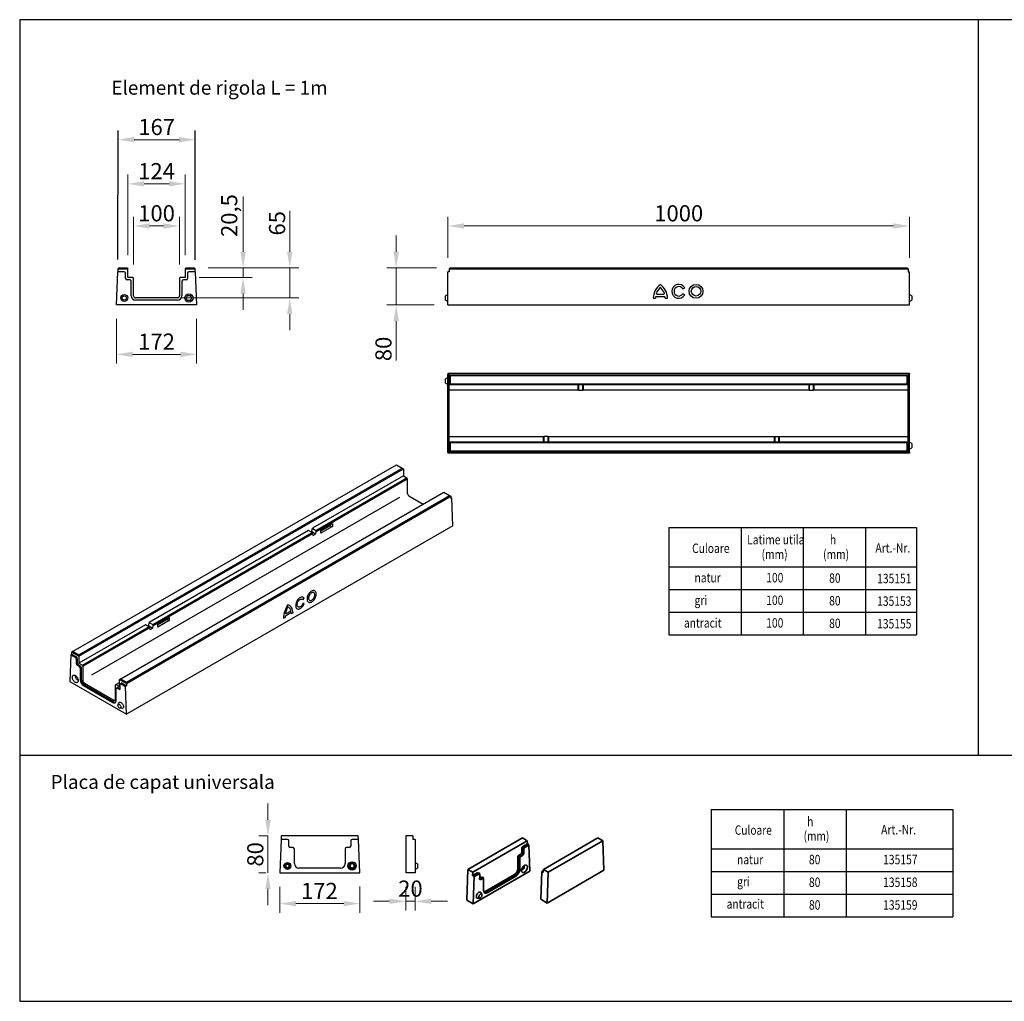
# Model space of a CAD drawing. Extents: x 2499 to 6765, y -1031 to 1095.
# Drawn here: x 2499 to 4632, y -1031 to 1095 of the extents above; entities that cross this region are included whole.
import ezdxf

# ---------------------------------------------------------------- set-up
doc = ezdxf.new("R2010")
doc.units = 0
doc.header["$LTSCALE"] = 8
doc.header["$MEASUREMENT"] = 0
doc.layers.get('0').update_dxf_attribs({"linetype": 'CONTINUOUS'})
doc.layers.get('DEFPOINTS').update_dxf_attribs({"linetype": 'CONTINUOUS'})
doc.layers.add('AM_5', color=3, linetype='CONTINUOUS', lineweight=15)
doc.layers.add('AM_BOR', color=7, linetype='CONTINUOUS', lineweight=30)
for name, color, linetype in [('BEMASS', 3, 'CONTINUOUS'), ('Deutsch', 143, 'CONTINUOUS'), ('DUENN', 4, 'CONTINUOUS'), ('DUENN-18', 94, 'CONTINUOUS'), ('P-ANNO-TEXT', 2, 'CONTINUOUS'), ('SICHTBAR', 7, 'CONTINUOUS'), ('TEXT35', 143, 'CONTINUOUS')]:
    doc.layers.add(name, color=color, linetype=linetype)
doc.styles.add('Arial', font='arial.ttf')
doc.styles.add('BEMSTIL', font='isocp3.shx', dxfattribs={"width": 0.8})
doc.dimstyles.new('BEMASS$0', dxfattribs={"dimscale": 10, "dimtxt": 3.5, "dimasz": 3.5, "dimexe": 2, "dimexo": 0, "dimgap": 1, "dimtad": 1, "dimtxsty": 'BEMSTIL', "dimcen": 3, "dimclrd": 3, "dimclre": 3, "dimclrt": 4, "dimadec": 0, "dimazin": 0, "dimtfac": 0.875, "dimtmove": 0, "dimatfit": 0, "dimfxl": 1, "dimtolj": 1, "dimlwd": -1, "dimlwe": -1, "dimarcsym": 0})

# ---------------------------------------------------------------- blocks, each defined once
blk = doc.blocks.new('*D47')
at = {"layer": 'AM_5', "color": 3, "transparency": 16777216}
for p, q in [((3426.6, 579.5), (3426.6, 668.5)), ((4426.6, 579.5), (4426.6, 668.5)), ((4391.6, 648.5), (3461.6, 648.5))]:
    blk.add_line(p, q, dxfattribs=at)
for points in [[(3461.6, 654.3), (3461.6, 642.6), (3426.6, 648.5)], [(4391.6, 654.3), (4391.6, 642.6), (4426.6, 648.5)]]:
    blk.add_solid(points, dxfattribs=at)
at = {"layer": 'DEFPOINTS', "color": 0, "transparency": 16777216}
for p in [(3426.6, 648.5), (3426.6, 549.5), (4426.6, 549.5)]:
    blk.add_point(p, dxfattribs=at)
at = {"layer": 'AM_5', "color": 4, "transparency": 16777216, "insert": (3926.6, 676), "char_height": 35, "attachment_point": 5, "style": 'BEMSTIL'}
blk.add_mtext('\\A1;1000', dxfattribs=at)
blk = doc.blocks.new('*D48')
at = {"layer": 'AM_5', "color": 3, "transparency": 16777216}
for p, q in [((3314.4, 592.5), (3314.4, 627.5)), ((3401.6, 557.5), (3294.4, 557.5)), ((3314.4, 557.5), (3314.4, 477.5)), ((3396.6, 477.5), (3294.4, 477.5)), ((3314.4, 442.5), (3314.4, 356.7))]:
    blk.add_line(p, q, dxfattribs=at)
for points in [[(3308.6, 592.5), (3320.3, 592.5), (3314.4, 557.5)], [(3308.6, 442.5), (3320.3, 442.5), (3314.4, 477.5)]]:
    blk.add_solid(points, dxfattribs=at)
at = {"layer": 'DEFPOINTS', "color": 0, "transparency": 16777216}
for p in [(3431.6, 557.5), (3314.4, 477.5), (3426.6, 477.5)]:
    blk.add_point(p, dxfattribs=at)
at = {"layer": 'AM_5', "color": 4, "transparency": 16777216, "insert": (3286.9, 382.1), "char_height": 35, "attachment_point": 5, "rotation": 90, "style": 'BEMSTIL'}
blk.add_mtext('\\A1;80', dxfattribs=at)
blk = doc.blocks.new('*D49')
at = {"layer": 'AM_5', "color": 3, "transparency": 16777216}
for p, q in [((2745.3, 565), (2745.3, 668.5)), ((2845.3, 565), (2845.3, 668.5)), ((2780.3, 648.5), (2810.3, 648.5))]:
    blk.add_line(p, q, dxfattribs=at)
for points in [[(2780.3, 654.3), (2780.3, 642.6), (2745.3, 648.5)], [(2810.3, 654.3), (2810.3, 642.6), (2845.3, 648.5)]]:
    blk.add_solid(points, dxfattribs=at)
at = {"layer": 'DEFPOINTS', "color": 0, "transparency": 16777216}
for p in [(2845.3, 648.5), (2745.3, 535), (2845.3, 535)]:
    blk.add_point(p, dxfattribs=at)
at = {"layer": 'AM_5', "color": 4, "transparency": 16777216, "insert": (2795.3, 676), "char_height": 35, "attachment_point": 5, "style": 'BEMSTIL'}
blk.add_mtext('\\A1;100', dxfattribs=at)
blk = doc.blocks.new('*D50')
at = {"layer": 'AM_5', "color": 3, "transparency": 16777216}
for p, q in [((2733.3, 585.5), (2733.3, 759.8)), ((2857.3, 585.5), (2857.3, 759.8)), ((2768.3, 739.8), (2822.3, 739.8))]:
    blk.add_line(p, q, dxfattribs=at)
for points in [[(2768.3, 745.7), (2768.3, 734), (2733.3, 739.8)], [(2822.3, 745.7), (2822.3, 734), (2857.3, 739.8)]]:
    blk.add_solid(points, dxfattribs=at)
at = {"layer": 'DEFPOINTS', "color": 0, "transparency": 16777216}
for p in [(2857.3, 739.8), (2733.3, 555.5), (2857.3, 555.5)]:
    blk.add_point(p, dxfattribs=at)
at = {"layer": 'AM_5', "color": 4, "transparency": 16777216, "insert": (2795.3, 767.3), "char_height": 35, "attachment_point": 5, "style": 'BEMSTIL'}
blk.add_mtext('\\A1;124', dxfattribs=at)
blk = doc.blocks.new('*D51')
at = {"layer": 'BEMASS', "color": 3, "lineweight": 25, "transparency": 16777216}
for p, q in [((2711.7, 575.5), (2711.9, 855.5)), ((2878.9, 575.4), (2879.1, 855.4)), ((2746.9, 835.5), (2844, 835.4))]:
    blk.add_line(p, q, dxfattribs=at)
at = {"layer": 'BEMASS', "color": 3, "transparency": 16777216}
for points in [[(2746.9, 841.3), (2746.9, 829.6), (2711.9, 835.5)], [(2844, 841.2), (2844, 829.6), (2879, 835.4)]]:
    blk.add_solid(points, dxfattribs=at)
at = {"layer": 'DEFPOINTS', "color": 0, "transparency": 16777216}
for p in [(2879, 835.4), (2711.7, 555.5), (2878.9, 555.4)]:
    blk.add_point(p, dxfattribs=at)
at = {"layer": 'BEMASS', "color": 4, "transparency": 16777216, "insert": (2795.5, 862.9), "char_height": 35, "attachment_point": 5, "rotation": 359.9702, "style": 'BEMSTIL'}
blk.add_mtext('\\A1;167', dxfattribs=at)
blk = doc.blocks.new('*D52')
at = {"layer": 'AM_5', "color": 3, "transparency": 16777216}
for p, q in [((2708.5, 447.5), (2708.5, 350.4)), ((2882.1, 447.5), (2882.1, 350.4)), ((2743.5, 370.4), (2847.1, 370.4))]:
    blk.add_line(p, q, dxfattribs=at)
for points in [[(2743.5, 376.2), (2743.5, 364.5), (2708.5, 370.4)], [(2847.1, 376.2), (2847.1, 364.5), (2882.1, 370.4)]]:
    blk.add_solid(points, dxfattribs=at)
at = {"layer": 'DEFPOINTS', "color": 0, "transparency": 16777216}
for p in [(2708.5, 477.5), (2882.1, 477.5), (2882.1, 370.4)]:
    blk.add_point(p, dxfattribs=at)
at = {"layer": 'AM_5', "color": 4, "transparency": 16777216, "insert": (2795.3, 397.9), "char_height": 35, "attachment_point": 5, "style": 'BEMSTIL'}
blk.add_mtext('\\A1;172', dxfattribs=at)
blk = doc.blocks.new('*D53')
at = {"layer": 'AM_5', "color": 3, "transparency": 16777216}
for p, q in [((2982.8, 592.5), (2982.8, 712)), ((2906.8, 557.5), (3002.8, 557.5)), ((2982.8, 537), (2982.8, 557.5)), ((2887.3, 537), (3002.8, 537)), ((2982.8, 502), (2982.8, 467))]:
    blk.add_line(p, q, dxfattribs=at)
for points in [[(2977, 592.5), (2988.6, 592.5), (2982.8, 557.5)], [(2977, 502), (2988.6, 502), (2982.8, 537)]]:
    blk.add_solid(points, dxfattribs=at)
at = {"layer": 'DEFPOINTS', "color": 0, "transparency": 16777216}
for p in [(2876.8, 557.5), (2857.3, 537), (2982.8, 537)]:
    blk.add_point(p, dxfattribs=at)
at = {"layer": 'AM_5', "color": 4, "transparency": 16777216, "insert": (2952.7, 671), "char_height": 35, "attachment_point": 5, "rotation": 90, "style": 'BEMSTIL'}
blk.add_mtext('\\A1;20,5', dxfattribs=at)
blk = doc.blocks.new('*D54')
at = {"layer": 'AM_5', "color": 3, "transparency": 16777216}
for p, q in [((3083.9, 592.5), (3083.9, 681.1)), ((2974.6, 557.5), (3103.9, 557.5)), ((3083.9, 492.5), (3083.9, 557.5)), ((2849.9, 492.5), (3103.9, 492.5)), ((3083.9, 457.5), (3083.9, 422.5))]:
    blk.add_line(p, q, dxfattribs=at)
for points in [[(3078, 592.5), (3089.7, 592.5), (3083.9, 557.5)], [(3078, 457.5), (3089.7, 457.5), (3083.9, 492.5)]]:
    blk.add_solid(points, dxfattribs=at)
at = {"layer": 'DEFPOINTS', "color": 0, "transparency": 16777216}
for p in [(2944.6, 557.5), (3083.9, 557.5), (2819.9, 492.5)]:
    blk.add_point(p, dxfattribs=at)
at = {"layer": 'AM_5', "color": 4, "transparency": 16777216, "insert": (3056.4, 654.3), "char_height": 35, "attachment_point": 5, "rotation": 90, "style": 'BEMSTIL'}
blk.add_mtext('\\A1;65', dxfattribs=at)
blk = doc.blocks.new('*D69')
at = {"layer": 'AM_5', "color": 3, "transparency": 16777216}
for p, q in [((3062.1, -782.9), (3062.1, -839.6)), ((3235.7, -782.8), (3235.7, -839.6)), ((3097.1, -819.6), (3200.7, -819.6))]:
    blk.add_line(p, q, dxfattribs=at)
for points in [[(3097.1, -813.8), (3097.1, -825.4), (3062.1, -819.6)], [(3200.7, -813.8), (3200.7, -825.4), (3235.7, -819.6)]]:
    blk.add_solid(points, dxfattribs=at)
at = {"layer": 'DEFPOINTS', "color": 0, "transparency": 16777216}
for p in [(3062.1, -752.9), (3235.7, -752.8), (3235.7, -819.6)]:
    blk.add_point(p, dxfattribs=at)
at = {"layer": 'AM_5', "color": 4, "transparency": 16777216, "insert": (3148.1, -774.6), "char_height": 35, "attachment_point": 2, "style": 'BEMSTIL'}
blk.add_mtext('\\A1;172', dxfattribs=at)
blk = doc.blocks.new('*D70')
at = {"layer": 'AM_5', "color": 3, "transparency": 16777216}
for p, q in [((3036.7, -637.9), (3036.7, -602.9)), ((3035.4, -672.9), (3016.7, -672.9)), ((3036.7, -752.9), (3036.7, -672.9)), ((3032.1, -752.9), (3016.7, -752.9)), ((3036.7, -787.9), (3036.7, -822.9))]:
    blk.add_line(p, q, dxfattribs=at)
for points in [[(3030.9, -637.9), (3042.6, -637.9), (3036.7, -672.9)], [(3030.9, -787.9), (3042.6, -787.9), (3036.7, -752.9)]]:
    blk.add_solid(points, dxfattribs=at)
at = {"layer": 'DEFPOINTS', "color": 0, "transparency": 16777216}
for p in [(3036.7, -672.9), (3065.4, -672.9), (3062.1, -752.9)]:
    blk.add_point(p, dxfattribs=at)
at = {"layer": 'AM_5', "color": 4, "transparency": 16777216, "insert": (2991.7, -712.9), "char_height": 35, "attachment_point": 2, "rotation": 90, "style": 'BEMSTIL'}
blk.add_mtext('\\A1;80', dxfattribs=at)
blk = doc.blocks.new('*D71')
at = {"layer": 'AM_5', "color": 3, "transparency": 16777216}
for p, q in [((3335.3, -782.9), (3335.3, -834.6)), ((3355.3, -782.9), (3355.3, -834.6)), ((3300.3, -814.6), (3265.3, -814.6)), ((3355.3, -814.6), (3335.3, -814.6)), ((3390.3, -814.6), (3425.3, -814.6))]:
    blk.add_line(p, q, dxfattribs=at)
for points in [[(3300.3, -808.8), (3300.3, -820.5), (3335.3, -814.6)], [(3390.3, -808.8), (3390.3, -820.5), (3355.3, -814.6)]]:
    blk.add_solid(points, dxfattribs=at)
at = {"layer": 'DEFPOINTS', "color": 0, "transparency": 16777216}
for p in [(3335.3, -752.9), (3355.3, -752.9), (3335.3, -814.6)]:
    blk.add_point(p, dxfattribs=at)
at = {"layer": 'AM_5', "color": 4, "transparency": 16777216, "insert": (3345.3, -769.6), "char_height": 35, "attachment_point": 2, "style": 'BEMSTIL'}
blk.add_mtext('\\A1;20', dxfattribs=at)

msp = doc.modelspace()

# ---------------------------------------------------------------- linework, layer by layer
at = {"color": 7, "linetype": 'Continuous', "lineweight": 35}
for p, q in [((3587.783, -677.391), (3469.697, -745.561)), ((3598.39, -683.514), (3587.783, -677.391)), ((3633.48, -745.561), (3751.567, -677.391)), ((3751.567, -677.391), (3762.173, -683.514)), ((3598.39, -683.514), (3480.303, -751.684)), ((3586.723, -699.231), (3586.723, -708.622)), ((3598.626, -689.91), (3588.844, -695.557)), ((3598.626, -689.91), (3598.39, -683.514)), ((3602.161, -691.951), (3598.626, -689.91)), ((3604.283, -749.518), (3602.161, -691.951)), ((3644.086, -751.684), (3762.173, -683.514)), ((3762.173, -683.514), (3764.53, -747.477)), ((3578.237, -718.419), (3578.237, -744.14)), ((3584.601, -712.296), (3580.359, -714.745)), ((3469.697, -745.561), (3467.339, -812.245)), ((3480.303, -751.684), (3469.697, -745.561)), ((3633.244, -752.23), (3633.48, -745.561)), ((3633.48, -745.561), (3644.086, -751.684)), ((3480.303, -751.684), (3480.067, -758.353)), ((3489.849, -752.706), (3480.067, -758.353)), ((3483.603, -760.394), (3480.067, -758.353)), ((3481.482, -820.409), (3604.283, -749.518)), ((3483.603, -760.394), (3481.482, -820.409)), ((3494.868, -754.627), (3491.349, -752.557)), ((3495.506, -763.73), (3495.506, -755.972)), ((3498.334, -762.097), (3495.506, -763.73)), ((3503.362, -764.024), (3499.834, -761.948)), ((3503.991, -791.084), (3503.991, -765.363)), ((3571.166, -756.388), (3507.527, -793.126)), ((3627.587, -810.204), (3629.709, -750.189)), ((3629.709, -750.189), (3633.391, -748.062)), ((3629.709, -750.189), (3633.244, -752.23)), ((3764.53, -747.477), (3641.729, -818.368)), ((3641.729, -818.368), (3644.086, -751.684)), ((3491.493, -808.103), (3495.757, -807.521)), ((3499.967, -800.227), (3498.339, -796.244)), ((3627.587, -810.204), (3641.729, -818.368)), ((3481.482, -820.409), (3467.339, -812.245))]:
    msp.add_line(p, q, dxfattribs=at)
at = {"color": 7, "linetype": 'Continuous', "lineweight": 35, "flags": 128}
for points in [[(3598.744, -740.467), (3598.665, -739.363), (3598.432, -738.376), (3598.05, -737.531), (3597.528, -736.849), (3596.88, -736.347), (3596.12, -736.036), (3595.269, -735.925), (3594.346, -736.017), (3593.375, -736.308), (3592.38, -736.792), (3591.384, -737.457), (3590.413, -738.287), (3589.49, -739.261), (3588.639, -740.355), (3587.88, -741.542), (3587.231, -742.794), (3586.709, -744.078), (3586.327, -745.364), (3586.094, -746.62), (3586.016, -747.815), (3586.094, -748.919), (3586.327, -749.906), (3586.709, -750.751), (3587.231, -751.433), (3587.88, -751.935), (3588.639, -752.246), (3589.49, -752.357), (3590.413, -752.266), (3591.384, -751.974), (3592.38, -751.49), (3593.375, -750.825), (3594.346, -749.995), (3595.269, -749.021), (3596.12, -747.927), (3596.88, -746.74), (3597.528, -745.488), (3598.05, -744.204), (3598.432, -742.918), (3598.665, -741.662), (3598.744, -740.467)], [(3586.081, -746.725), (3586.639, -746.733), (3587.373, -746.566), (3588.137, -746.212), (3588.901, -745.684), (3589.635, -745.003), (3590.312, -744.195), (3590.905, -743.29), (3591.392, -742.324), (3591.753, -741.334), (3591.976, -740.357), (3592.051, -739.432)], [(3498.339, -796.244), (3498.217, -795.977), (3497.778, -795.324), (3497.213, -794.842), (3496.538, -794.545), (3495.772, -794.443), (3494.938, -794.538), (3494.058, -794.826), (3493.16, -795.301), (3492.267, -795.948), (3491.407, -796.749), (3490.604, -797.68), (3489.881, -798.715), (3489.258, -799.824), (3488.755, -800.976), (3488.384, -802.136), (3488.158, -803.272), (3488.081, -804.351)], [(3488.081, -804.351), (3488.158, -805.342), (3488.384, -806.216), (3488.755, -806.949), (3489.258, -807.519), (3489.881, -807.909), (3490.604, -808.11), (3491.407, -808.114), (3491.493, -808.103)], [(3500.182, -801.447), (3500.106, -800.682), (3499.881, -800.04), (3499.517, -799.552), (3499.032, -799.241), (3498.448, -799.12), (3497.793, -799.197), (3497.097, -799.467), (3496.392, -799.918), (3495.713, -800.528), (3495.089, -801.27), (3494.552, -802.107), (3494.125, -803.002), (3493.829, -803.912), (3493.677, -804.795), (3493.677, -805.61), (3493.829, -806.318), (3494.125, -806.886), (3494.552, -807.288), (3495.089, -807.505), (3495.713, -807.527), (3496.392, -807.353), (3497.097, -806.99), (3497.793, -806.456), (3498.448, -805.777), (3499.032, -804.982), (3499.517, -804.111), (3499.881, -803.203), (3500.106, -802.301), (3500.182, -801.447)], [(3504.618, -794.083), (3504.337, -793.407), (3504.078, -792.311), (3503.991, -791.084)]]:
    msp.add_lwpolyline(points, dxfattribs=at)
at = {"color": 7, "linetype": 'Continuous', "lineweight": 35}
for centre, radius, start, end in [((3591.328, -699.441), 4.61, 122.605388, 177.394612), ((3582.843, -718.629), 4.61, 122.605453, 177.394547), ((3582.117, -708.412), 4.61, 302.605572, 357.394469), ((3562.995, -743.505), 15.256, 302.386868, 357.613138), ((3588.773, -739.269), 3.282, 357.145643, 34.820053), ((3490.728, -753.932), 1.509, 65.692714, 125.617925), ((3494.213, -755.762), 1.31, 350.785786, 59.994624), ((3499.213, -763.323), 1.509, 65.692786, 125.617758), ((3502.698, -765.153), 1.31, 350.785922, 59.531714), ((3504.073, -787.524), 6.582, 274.746551, 301.650511)]:
    msp.add_arc(centre, radius, start, end, dxfattribs=at)
at = {"layer": 'AM_BOR'}
for p, q in [((4576.049, -498.433), (4576.049, 1095.394)), ((5166.796, -498.433), (2498.769, -498.433))]:
    msp.add_line(p, q, dxfattribs=at)
msp.add_lwpolyline([(6765.25, -621.391), (6765.25, 1095.394), (2498.769, 1095.394), (2498.769, -1031.251), (5166.796, -1031.251)], dxfattribs=at)
at = {"layer": 'DUENN'}
for p, q in [((3905.366, -5.079), (3905.366, -237.12)), ((3905.366, -5.079), (4441.924, -5.079)), ((4061.883, -5.079), (4061.883, -237.12)), ((4196.566, -5.079), (4196.566, -237.12)), ((4331.249, -5.079), (4331.249, -237.12)), ((4441.924, -5.079), (4441.924, -237.12)), ((3905.366, -90.148), (4441.924, -90.148)), ((3905.366, -139.139), (4441.924, -139.139)), ((3905.366, -188.129), (4441.924, -188.129)), ((3905.366, -237.12), (4441.924, -237.12)), ((3997.087, -615.392), (4520.438, -615.392)), ((3997.087, -615.392), (3997.087, -848.3)), ((4154.189, -615.392), (4154.189, -848.3)), ((4289.377, -615.392), (4289.377, -848.3)), ((4520.438, -615.392), (4520.438, -848.3)), ((3997.087, -700.779), (4520.438, -700.779)), ((3997.087, -749.953), (4520.438, -749.953)), ((3997.087, -799.126), (4520.438, -799.126)), ((3997.087, -848.3), (4520.438, -848.3))]:
    msp.add_line(p, q, dxfattribs=at)
at = {"layer": 'DUENN-18'}
for p, q in [((2711.73, 555.48), (2733.313, 555.48)), ((2857.313, 555.48), (2878.9, 555.393)), ((3429.576, 555.482), (4423.574, 555.482)), ((3935.408, 512.02), (3939.565, 514.418)), ((3426.574, 499.98), (3421.574, 497.094)), ((3421.574, 492.48), (3421.574, 497.094)), ((3421.574, 487.867), (3421.574, 492.48)), ((3871.269, 491.938), (3876.07, 491.938)), ((3877.84, 495.684), (3895.739, 495.684)), ((3879.66, 500.48), (3893.919, 500.48)), ((3897.509, 491.938), (3902.31, 491.938)), ((3939.565, 499.431), (3935.408, 501.829)), ((4431.574, 497.094), (4426.574, 499.98)), ((4431.574, 497.094), (4431.574, 487.867)), ((3421.574, 487.867), (3426.574, 484.98)), ((4426.574, 484.98), (4431.574, 487.867)), ((3426.574, 320.112), (3421.574, 317.225)), ((3429.576, 326.195), (3431.574, 324.023)), ((3429.576, 326.195), (4423.572, 326.195)), ((3431.574, 324.023), (3431.574, 306.612)), ((4421.574, 324.023), (3431.574, 324.023)), ((4421.574, 324.023), (4423.572, 326.195)), ((4421.574, 306.612), (4421.574, 324.023)), ((3421.574, 307.999), (3421.574, 317.225)), ((3421.574, 307.999), (3426.574, 305.112)), ((3429.574, 309.612), (3426.574, 309.612)), ((3431.574, 306.612), (3429.574, 304.612)), ((3431.574, 306.612), (4421.574, 306.612)), ((3708.164, 304.612), (3708.164, 293.766)), ((3719.985, 293.766), (3719.985, 304.612)), ((4208.164, 304.612), (4208.164, 293.766)), ((4219.985, 293.766), (4219.985, 304.612)), ((4423.574, 304.612), (4421.574, 306.612)), ((4423.574, 309.612), (4426.574, 309.612)), ((3429.574, 297.612), (3426.574, 297.612)), ((3429.574, 293.766), (3708.164, 293.766)), ((3708.164, 293.766), (3708.516, 292.612)), ((3719.632, 292.612), (3719.985, 293.766)), ((3719.985, 293.766), (4208.164, 293.766)), ((4208.164, 293.766), (4208.516, 292.612)), ((4219.632, 292.612), (4219.985, 293.766)), ((4219.985, 293.766), (4423.574, 293.766)), ((4423.574, 297.612), (4426.574, 297.612)), ((3633.516, 192.612), (3633.164, 191.457)), ((3644.985, 191.457), (3644.632, 192.612)), ((4133.516, 192.612), (4133.164, 191.457)), ((4144.985, 191.457), (4144.632, 192.612)), ((3429.574, 187.612), (3426.574, 187.612)), ((3429.574, 175.612), (3426.574, 175.612)), ((3633.164, 191.457), (3429.574, 191.457)), ((3429.574, 180.612), (3431.574, 178.612)), ((3431.574, 178.612), (3431.574, 161.112)), ((4421.574, 178.612), (3431.574, 178.612)), ((3633.164, 191.457), (3633.164, 180.612)), ((3644.985, 180.612), (3644.985, 191.457)), ((4133.164, 191.457), (3644.985, 191.457)), ((4133.164, 191.457), (4133.164, 180.612)), ((4144.985, 180.612), (4144.985, 191.457)), ((4423.574, 191.457), (4144.985, 191.457)), ((4421.574, 178.612), (4423.574, 180.612)), ((4421.574, 161.112), (4421.574, 178.612)), ((4423.574, 187.612), (4426.574, 187.612)), ((4423.574, 175.612), (4426.574, 175.612)), ((4431.574, 177.225), (4426.574, 180.112)), ((4431.574, 177.225), (4431.574, 167.999)), ((3431.574, 161.112), (3429.574, 159.112)), ((4423.574, 159.025), (3429.574, 159.025)), ((3431.574, 161.112), (4421.574, 161.112)), ((4423.574, 159.112), (4421.574, 161.112)), ((4426.574, 165.112), (4431.574, 167.999)), ((2627.132, -280.387), (3327.356, 123.843)), ((3140.672, -10.935), (3337.665, 102.786)), ((2729.961, -339.749), (3430.185, 64.481)), ((3321.803, 60.433), (2654.118, -325.013)), ((3151.451, -10.146), (3176.2, 4.141)), ((3171.649, 1.513), (3171.649, -1.121)), ((3176.2, 4.141), (3176.2, -2.391)), ((2787.119, -215.037), (3132.313, -15.761)), ((3171.649, -1.121), (3151.451, -12.781)), ((3176.2, -2.391), (3151.451, -16.679)), ((3151.451, -16.679), (3151.451, -10.146)), ((3171.649, -1.121), (3176.2, -2.391)), ((3112.256, -161.186), (3114.933, -157.737)), ((3115.346, -169.397), (3112.536, -169.115)), ((3074.713, -195.828), (3086.525, -189.009)), ((3075.782, -191.403), (3085.192, -185.971)), ((3086.101, -183.533), (3085.485, -182.109)), ((3087.796, -191.249), (3090.965, -189.42)), ((2797.898, -214.248), (2822.647, -199.961)), ((2818.095, -203.866), (2797.898, -215.525)), ((2822.647, -206.493), (2797.898, -220.781)), ((2818.095, -202.589), (2818.095, -203.866)), ((2818.095, -203.866), (2822.647, -206.493)), ((2822.647, -199.961), (2822.647, -206.493)), ((3070.479, -201.246), (3073.647, -199.417)), ((2634.8, -302.969), (2778.756, -219.856)), ((2797.898, -220.781), (2797.898, -214.248)), ((2614.569, -273.135), (2627.132, -280.387)), ((2609.572, -280.647), (2619.354, -286.294)), ((2611.693, -279.422), (2621.475, -285.069)), ((2621.475, -289.968), (2621.475, -299.358)), ((2623.596, -288.744), (2623.596, -298.134)), ((2627.132, -280.387), (2627.132, -283.436)), ((2623.596, -303.033), (2627.839, -305.482)), ((2625.717, -301.808), (2629.96, -304.257)), ((2629.96, -309.156), (2629.96, -334.877)), ((2632.081, -307.931), (2632.081, -333.652)), ((2717.453, -332.529), (2729.961, -339.749)), ((2729.961, -339.749), (2730.076, -342.861)), ((2637.031, -347.125), (2700.671, -383.863)), ((2639.152, -345.9), (2702.792, -382.638)), ((2707.742, -379.78), (2707.742, -354.058)), ((2708.363, -352.685), (2710.485, -351.46)), ((2709.863, -352.833), (2714.106, -355.283)), ((2711.984, -351.609), (2716.227, -354.058)), ((2716.227, -354.058), (2716.227, -344.667)), ((2716.849, -343.294), (2718.97, -342.069)), ((2718.348, -343.442), (2728.13, -349.089)), ((2720.47, -342.218), (2730.251, -347.865)), ((2711.766, -388.923), (2713.394, -384.94)), ((2720.24, -396.799), (2715.977, -396.217))]:
    msp.add_line(p, q, dxfattribs=at)
at = {"layer": 'DUENN-18', "linetype": 'Continuous', "lineweight": 50}
for p, q in [((3590.258, -701.272), (3590.258, -710.663)), ((3602.161, -691.951), (3592.38, -697.598)), ((3581.773, -720.46), (3581.773, -746.181)), ((3588.137, -714.337), (3583.894, -716.786)), ((3493.385, -754.747), (3483.603, -760.394)), ((3495.506, -765.362), (3495.506, -763.73)), ((3501.87, -764.138), (3497.627, -766.587)), ((3574.702, -758.429), (3511.062, -795.167))]:
    msp.add_line(p, q, dxfattribs=at)
at = {"layer": 'DUENN-18', "flags": 128}
for points in [[(3130.904, -142.569), (3129.398, -143.578), (3127.936, -144.836), (3126.554, -146.315), (3125.284, -147.98), (3124.154, -149.79), (3123.193, -151.705), (3122.422, -153.679), (3121.86, -155.666), (3121.519, -157.619), (3121.408, -159.492), (3121.529, -161.243), (3121.88, -162.829), (3122.451, -164.213), (3123.231, -165.363), (3124.2, -166.252), (3125.335, -166.86), (3126.611, -167.171), (3127.998, -167.179), (3129.462, -166.883), (3130.969, -166.291), (3132.485, -165.416), (3133.973, -164.279), (3135.399, -162.906), (3136.729, -161.33), (3137.932, -159.588), (3138.981, -157.719), (3139.849, -155.769), (3140.518, -153.783), (3140.971, -151.807), (3141.197, -149.888), (3141.192, -148.071), (3140.956, -146.398), (3140.493, -144.909), (3139.816, -143.638), (3138.939, -142.615), (3137.884, -141.865), (3136.674, -141.404), (3135.339, -141.244), (3133.91, -141.388), (3132.42, -141.833), (3130.904, -142.569)], [(3131.036, -146.3), (3129.767, -147.179), (3128.554, -148.312), (3127.441, -149.659), (3126.468, -151.172), (3125.67, -152.795), (3125.076, -154.47), (3124.708, -156.136), (3124.579, -157.733), (3124.693, -159.203), (3125.046, -160.494), (3125.626, -161.558), (3126.412, -162.357), (3127.375, -162.863), (3128.48, -163.056), (3129.688, -162.931), (3130.955, -162.49), (3132.235, -161.752), (3133.481, -160.741), (3134.65, -159.495), (3135.697, -158.058), (3136.587, -156.484), (3137.286, -154.827), (3137.769, -153.149), (3138.019, -151.51), (3138.027, -149.969), (3137.792, -148.583), (3137.323, -147.4), (3136.637, -146.464), (3135.759, -145.809), (3134.72, -145.458), (3133.558, -145.424), (3132.315, -145.708), (3131.036, -146.3)], [(3114.933, -157.737), (3114.02, -156.754), (3112.931, -156.049), (3111.691, -155.64), (3110.33, -155.535), (3108.879, -155.738), (3107.374, -156.243), (3105.85, -157.038), (3104.342, -158.105), (3102.887, -159.419), (3101.52, -160.947), (3100.272, -162.655), (3099.172, -164.502), (3098.248, -166.444), (3097.521, -168.435), (3097.008, -170.427), (3096.721, -172.375), (3096.667, -174.231), (3096.847, -175.952), (3097.258, -177.497), (3097.888, -178.829), (3098.724, -179.917), (3099.746, -180.735), (3100.929, -181.265), (3102.246, -181.492), (3103.665, -181.412), (3105.152, -181.027), (3106.673, -180.346), (3108.192, -179.385), (3109.672, -178.167), (3111.078, -176.72), (3112.378, -175.079), (3113.54, -173.283), (3114.537, -171.373), (3115.346, -169.397)], [(3112.536, -169.115), (3111.852, -170.742), (3110.983, -172.292), (3109.96, -173.71), (3108.818, -174.947), (3107.599, -175.96), (3106.343, -176.713), (3105.095, -177.18), (3103.898, -177.346), (3102.794, -177.203), (3101.822, -176.758), (3101.016, -176.025), (3100.402, -175.03), (3100.004, -173.808), (3099.835, -172.402), (3099.9, -170.86), (3100.198, -169.237), (3100.717, -167.588), (3101.441, -165.972), (3102.343, -164.444), (3103.393, -163.059), (3104.553, -161.863), (3105.784, -160.9), (3107.042, -160.202), (3108.283, -159.794), (3109.464, -159.69), (3110.544, -159.894), (3111.486, -160.399), (3112.256, -161.186)], [(3074.699, -190.269), (3074.649, -190.603), (3074.662, -190.909), (3074.737, -191.17), (3074.87, -191.37), (3075.052, -191.499), (3075.273, -191.549), (3075.521, -191.516), (3075.782, -191.403)], [(3080.878, -177.29), (3080.706, -177.222), (3080.512, -177.21), (3080.302, -177.255), (3080.086, -177.354), (3079.872, -177.503), (3079.668, -177.697), (3079.482, -177.929), (3079.322, -178.188)], [(3090.965, -189.42), (3090.678, -186.512), (3090.133, -183.79), (3089.336, -181.283), (3088.296, -179.017), (3087.022, -177.014), (3085.53, -175.297), (3083.832, -173.882), (3081.949, -172.784), (3079.898, -172.014)], [(2612.99, -329.163), (2613.12, -327.759), (2613.505, -326.563), (2614.13, -325.623), (2614.969, -324.979), (2615.987, -324.657), (2617.143, -324.669), (2618.39, -325.016), (2619.676, -325.683), (2620.949, -326.643), (2622.156, -327.857), (2623.249, -329.274), (2624.182, -330.837), (2624.918, -332.482), (2625.426, -334.142), (2625.685, -335.748), (2625.685, -337.235), (2625.426, -338.542), (2624.918, -339.615), (2624.182, -340.411), (2623.249, -340.897), (2622.156, -341.052), (2620.949, -340.872), (2619.676, -340.362), (2618.39, -339.545), (2617.143, -338.452), (2615.987, -337.13), (2614.969, -335.632), (2614.13, -334.02), (2613.505, -332.359), (2613.12, -330.717), (2612.99, -329.163)], [(2625.652, -335.421), (2625.553, -335.432), (2624.609, -335.339), (2623.596, -334.908), (2622.583, -334.169), (2621.639, -333.172), (2620.828, -331.986), (2620.206, -330.691), (2619.815, -329.375), (2619.682, -328.128)], [(2700.671, -383.863), (2702.05, -384.502), (2703.377, -384.803), (2704.599, -384.755), (2705.671, -384.358), (2706.55, -383.628), (2707.204, -382.594), (2707.606, -381.294), (2707.742, -379.78)], [(2713.394, -384.94), (2713.535, -384.635), (2714.127, -383.842), (2714.915, -383.336), (2715.864, -383.141), (2716.93, -383.265), (2718.061, -383.704), (2719.206, -384.437), (2720.311, -385.429), (2721.325, -386.635), (2722.199, -387.996), (2722.893, -389.451), (2723.374, -390.931), (2723.621, -392.367), (2723.621, -393.691), (2723.374, -394.842), (2722.893, -395.766), (2722.199, -396.419), (2721.325, -396.772), (2720.311, -396.808), (2720.24, -396.799)], [(2711.551, -390.143), (2711.683, -389.158), (2712.069, -388.406), (2712.677, -387.946), (2713.458, -387.818), (2714.349, -388.03), (2715.277, -388.566), (2716.168, -389.382), (2716.949, -390.413), (2717.557, -391.574), (2717.943, -392.772), (2718.075, -393.909), (2717.943, -394.894), (2717.557, -395.647), (2716.949, -396.106), (2716.168, -396.235), (2715.277, -396.023), (2714.349, -395.487), (2713.458, -394.671), (2712.677, -393.64), (2712.069, -392.479), (2711.683, -391.281), (2711.551, -390.143)]]:
    msp.add_lwpolyline(points, dxfattribs=at)
at = {"layer": 'DUENN-18', "linetype": 'Continuous', "lineweight": 50, "flags": 128}
msp.add_lwpolyline([(3511.062, -795.167), (3509.956, -795.705), (3508.877, -796.029), (3507.852, -796.13), (3506.906, -796.007), (3506.062, -795.662), (3505.342, -795.104), (3504.762, -794.346), (3504.618, -794.083)], dxfattribs=at)
at = {"layer": 'DUENN-18'}
for centre, radius in [((3964.074, 506.933), 14.996), ((3964.074, 506.931), 10.197), ((2725.313, 492.48), 4.613), ((2865.313, 492.48), 5.536)]:
    msp.add_circle(centre, radius, dxfattribs=at)
at = {"layer": 'DUENN-18', "linetype": 'Continuous', "lineweight": 50}
for centre, radius in [((3078.902, -737.858), 4.613), ((3218.902, -737.858), 5.536)]:
    msp.add_circle(centre, radius, dxfattribs=at)
at = {"layer": 'DUENN-18'}
for centre, radius, start, end in [((3909.441, 491.177), 38.18, 126.390501, 178.858957), ((3909.45, 491.174), 33.39, 135.557647, 159.810945), ((3886.79, 513.397), 1.651, 44.449923, 135.550077), ((3864.137, 491.177), 38.181, 1.14183, 53.608713), ((3864.129, 491.173), 33.391, 20.189233, 44.44238), ((3926.58, 506.925), 14.992, 29.988693, 330.011307), ((3926.577, 506.925), 10.195, 29.987423, 330.012577), ((3909.458, 491.18), 33.396, 174.840157, 178.700985), ((3877.839, 494.035), 1.649, 89.977959, 174.814785), ((3879.659, 502.129), 1.649, 159.837806, 270.037605), ((3893.92, 502.129), 1.649, 269.964246, 20.160343), ((3895.74, 494.035), 1.649, 5.185215, 90.022041), ((3864.168, 491.183), 33.35, 1.296321, 5.162537), ((3123.095, -202.066), 52.623, 145.17414, 179.107323), ((3122.893, -201.788), 49.551, 151.557869, 166.557802), ((3073.826, -188.502), 13.246, 21.460999, 57.832457), ((3084.097, -184.159), 2.117, 301.154249, 13.747232), ((3086.956, -189.554), 0.695, 0.324039, 128.32853), ((3060.101, -192.763), 27.737, 3.129609, 6.653264), ((3106.034, -198.914), 32.39, 177.713096, 180.890596), ((3075.971, -197.76), 2.306, 123.07473, 176.548056), ((2616.869, -290.178), 4.61, 2.605478, 57.394522), ((2618.99, -288.953), 4.61, 2.605478, 57.394522), ((2628.202, -297.924), 4.61, 182.605478, 237.394522), ((2626.08, -299.149), 4.61, 182.605478, 237.394522), ((2625.354, -309.366), 4.61, 2.605478, 57.394522), ((2627.476, -308.141), 4.61, 2.605478, 57.394522), ((2622.794, -327.917), 3.119, 144.154603, 183.879914), ((2645.312, -334.178), 15.368, 182.605478, 237.394522), ((2647.434, -332.954), 15.368, 182.605478, 237.394522), ((2709.035, -353.849), 1.31, 50.796715, 189.214037), ((2711.106, -352.835), 1.509, 54.382423, 114.307119), ((2714.934, -354.267), 1.31, 230.796715, 9.214037), ((2717.52, -344.458), 1.31, 50.796715, 189.214037), ((2719.591, -343.444), 1.509, 54.382423, 114.307119), ((2705.985, -377.715), 5.868, 237.037798, 276.189649)]:
    msp.add_arc(centre, radius, start, end, dxfattribs=at)
at = {"layer": 'DUENN-18', "linetype": 'Continuous', "lineweight": 50}
for centre, radius, start, end in [((3594.864, -701.482), 4.61, 122.605388, 177.394612), ((3586.379, -720.67), 4.61, 122.605453, 177.394547), ((3585.653, -710.453), 4.61, 302.605572, 357.394469), ((3566.53, -745.546), 15.256, 302.386868, 357.613138), ((3494.213, -755.762), 1.31, 59.994624, 129.203463), ((3496.799, -765.572), 1.31, 170.786045, 309.20308), ((3502.698, -765.153), 1.31, 59.994624, 129.203326)]:
    msp.add_arc(centre, radius, start, end, dxfattribs=at)
at = {"layer": 'SICHTBAR'}
for p, q in [((2711.73, 555.48), (2711.48, 549.48)), ((2711.73, 555.482), (2713.902, 557.48)), ((2711.73, 555.48), (2711.73, 555.482)), ((2713.902, 557.48), (2731.313, 557.48)), ((2731.313, 557.48), (2733.313, 555.48)), ((2733.313, 536.98), (2733.313, 555.48)), ((2857.313, 555.48), (2859.313, 557.48)), ((2857.313, 555.48), (2857.313, 536.98)), ((2859.313, 557.48), (2876.813, 557.48)), ((2876.813, 557.48), (2878.813, 555.48)), ((2878.813, 555.48), (2878.9, 555.393)), ((2879.146, 549.48), (2878.9, 555.393)), ((3429.576, 555.482), (3429.574, 555.48)), ((3429.574, 555.48), (3429.574, 549.48)), ((3431.574, 557.48), (3429.576, 555.482)), ((3431.574, 557.48), (4421.574, 557.48)), ((4423.572, 555.482), (4421.574, 557.48)), ((4423.574, 555.48), (4423.572, 555.482)), ((4423.574, 555.48), (4423.574, 549.48)), ((2708.48, 477.48), (2711.48, 549.48)), ((2725.313, 549.48), (2711.48, 549.48)), ((2728.313, 534.98), (2728.313, 546.48)), ((2744.158, 536.98), (2733.313, 536.98)), ((2744.158, 536.98), (2745.313, 534.98)), ((2745.313, 497.48), (2745.313, 534.98)), ((2845.313, 534.98), (2846.468, 536.98)), ((2845.313, 534.98), (2845.313, 497.48)), ((2857.313, 536.98), (2846.468, 536.98)), ((2862.313, 546.48), (2862.313, 534.98)), ((2879.146, 549.48), (2865.313, 549.48)), ((2879.146, 549.48), (2882.146, 477.48)), ((3429.574, 549.48), (3426.574, 549.48)), ((3426.574, 477.48), (3426.574, 549.48)), ((4423.574, 549.48), (4426.574, 549.48)), ((4426.574, 477.48), (4426.574, 549.48)), ((2737.313, 531.98), (2731.313, 531.98)), ((2740.313, 497.48), (2740.313, 528.98)), ((2850.313, 528.98), (2850.313, 497.48)), ((2859.313, 531.98), (2853.313, 531.98)), ((2840.313, 492.48), (2750.313, 492.48)), ((2882.146, 477.48), (2708.48, 477.48)), ((2840.313, 487.48), (2750.313, 487.48)), ((3426.574, 477.48), (4426.574, 477.48)), ((3426.574, 328.612), (3426.574, 326.445)), ((4426.574, 328.612), (3426.574, 328.612)), ((3429.574, 326.445), (3426.574, 326.445)), ((3426.574, 312.612), (3426.574, 326.445)), ((3429.574, 326.195), (3429.574, 326.445)), ((3429.574, 304.612), (3429.574, 326.195)), ((3429.574, 326.195), (3429.576, 326.195)), ((4423.572, 326.195), (4423.574, 326.195)), ((4423.574, 326.445), (4426.574, 326.445)), ((4423.574, 326.195), (4423.574, 326.445)), ((4423.574, 326.195), (4423.574, 304.612)), ((4426.574, 328.612), (4426.574, 326.445)), ((4426.574, 312.612), (4426.574, 326.445)), ((3426.574, 309.612), (3426.574, 312.612)), ((3426.574, 306.612), (3426.574, 309.612)), ((3426.574, 300.612), (3426.574, 306.612)), ((3426.574, 297.612), (3426.574, 300.612)), ((4423.574, 304.612), (3429.574, 304.612)), ((3429.574, 293.766), (3429.574, 304.612)), ((3709.574, 304.612), (3709.574, 292.612)), ((3718.574, 292.612), (3718.574, 304.612)), ((4209.574, 304.612), (4209.574, 292.612)), ((4218.574, 292.612), (4218.574, 304.612)), ((4423.574, 293.766), (4423.574, 304.612)), ((4426.574, 309.612), (4426.574, 312.612)), ((4426.574, 306.612), (4426.574, 309.612)), ((4426.574, 300.612), (4426.574, 306.612)), ((4426.574, 297.612), (4426.574, 300.612)), ((3426.574, 287.612), (3426.574, 297.612)), ((3426.574, 197.612), (3426.574, 287.612)), ((3429.574, 293.766), (3429.574, 292.612)), ((3708.516, 292.612), (3429.574, 292.612)), ((3429.574, 287.612), (3429.574, 292.612)), ((3429.574, 197.612), (3429.574, 287.612)), ((3709.574, 292.612), (3708.516, 292.612)), ((3709.574, 292.612), (3718.574, 292.612)), ((3719.632, 292.612), (3718.574, 292.612)), ((4208.516, 292.612), (3719.632, 292.612)), ((4209.574, 292.612), (4208.516, 292.612)), ((4209.574, 292.612), (4218.574, 292.612)), ((4219.632, 292.612), (4218.574, 292.612)), ((4423.574, 292.612), (4219.632, 292.612)), ((4423.574, 293.766), (4423.574, 292.612)), ((4423.574, 287.612), (4423.574, 292.612)), ((4423.574, 197.612), (4423.574, 287.612)), ((4426.574, 287.612), (4426.574, 297.612)), ((4426.574, 197.612), (4426.574, 287.612)), ((3426.574, 187.612), (3426.574, 197.612)), ((3429.574, 192.612), (3429.574, 197.612)), ((3429.574, 192.612), (3633.516, 192.612)), ((3429.574, 192.612), (3429.574, 191.457)), ((3633.516, 192.612), (3634.574, 192.612)), ((3634.574, 192.612), (3634.574, 180.612)), ((3643.574, 192.612), (3634.574, 192.612)), ((3643.574, 180.612), (3643.574, 192.612)), ((3643.574, 192.612), (3644.632, 192.612)), ((3644.632, 192.612), (4133.516, 192.612)), ((4133.516, 192.612), (4134.574, 192.612)), ((4134.574, 192.612), (4134.574, 180.612)), ((4134.574, 192.612), (4143.574, 192.612)), ((4143.574, 192.612), (4144.632, 192.612)), ((4143.574, 180.612), (4143.574, 192.612)), ((4144.632, 192.612), (4423.574, 192.612)), ((4423.574, 192.612), (4423.574, 197.612)), ((4423.574, 192.612), (4423.574, 191.457)), ((4426.574, 187.612), (4426.574, 197.612)), ((3426.574, 184.612), (3426.574, 187.612)), ((3426.574, 178.612), (3426.574, 184.612)), ((3426.574, 175.612), (3426.574, 178.612)), ((3426.574, 172.612), (3426.574, 175.612)), ((3426.574, 158.778), (3426.574, 172.612)), ((3429.574, 180.612), (3429.574, 191.457)), ((3429.574, 159.112), (3429.574, 180.612)), ((3429.574, 180.612), (4423.574, 180.612)), ((4423.574, 180.612), (4423.574, 191.457)), ((4423.574, 180.612), (4423.574, 159.112)), ((4426.574, 184.612), (4426.574, 187.612)), ((4426.574, 178.612), (4426.574, 184.612)), ((4426.574, 175.612), (4426.574, 178.612)), ((4426.574, 172.612), (4426.574, 175.612)), ((4426.574, 158.778), (4426.574, 172.612)), ((3426.574, 158.778), (3426.574, 156.612)), ((3429.574, 158.778), (3426.574, 158.778)), ((4426.574, 156.612), (3426.574, 156.612)), ((3429.574, 159.112), (3429.574, 159.025)), ((3429.574, 158.778), (3429.574, 159.025)), ((4423.574, 159.112), (4423.574, 159.025)), ((4423.574, 158.778), (4423.574, 159.025)), ((4423.574, 158.778), (4426.574, 158.778)), ((4426.574, 158.778), (4426.574, 156.612)), ((2614.757, -273.026), (3314.793, 131.096)), ((3314.793, 131.096), (3327.167, 123.952)), ((2627.132, -283.436), (3329.996, 122.319)), ((3329.996, 107.213), (3133.003, -6.508)), ((3327.167, 123.952), (3329.996, 122.319)), ((3329.996, 122.319), (3329.996, 107.213)), ((3329.996, 107.213), (3337.665, 102.786)), ((3141.239, -13.184), (3338.481, 100.682)), ((3338.481, 100.682), (3337.665, 102.786)), ((3338.481, 100.682), (3338.481, 70.061)), ((2717.641, -332.42), (3417.677, 71.702)), ((3417.677, 71.702), (3429.989, 64.595)), ((3429.989, 64.595), (3432.938, 62.892)), ((2730.076, -342.861), (3432.938, 62.892)), ((3342.017, 63.938), (3373.122, 45.981)), ((3432.938, 62.892), (3432.939, 62.891)), ((3432.939, 62.891), (3433.116, 57.89)), ((3433.027, 60.39), (3435.237, 59.115)), ((3433.116, 57.89), (3435.237, 59.115)), ((3437.358, -0.901), (3435.237, 59.115)), ((3437.358, -0.901), (2730.251, -409.105)), ((3124.645, -11.334), (2779.45, -210.61)), ((2787.686, -217.286), (3133.379, -17.721)), ((3132.313, -15.761), (3124.645, -11.334)), ((3130.302, -14.6), (3132.006, -13.616)), ((3132.006, -13.616), (3133.003, -6.508)), ((3132.006, -13.616), (3140.491, -18.515)), ((3133.379, -17.721), (3132.313, -15.761)), ((3133.003, -6.508), (3140.672, -10.935)), ((3133.379, -17.721), (3134.127, -22.189)), ((3134.127, -22.189), (3140.491, -18.515)), ((3140.491, -18.515), (3141.239, -13.184)), ((3140.672, -10.935), (3141.239, -13.184)), ((2778.453, -217.718), (2779.45, -210.61)), ((2779.45, -210.61), (2787.119, -215.037)), ((2771.091, -215.436), (2627.132, -298.542)), ((2635.617, -305.073), (2779.826, -221.823)), ((2778.76, -219.863), (2771.091, -215.436)), ((2776.749, -218.702), (2778.453, -217.718)), ((2778.453, -217.718), (2786.938, -222.617)), ((2779.826, -221.823), (2778.76, -219.863)), ((2779.826, -221.823), (2780.574, -226.291)), ((2786.938, -222.617), (2780.574, -226.291)), ((2786.938, -222.617), (2787.686, -217.286)), ((2787.119, -215.037), (2787.686, -217.286)), ((2611.693, -279.422), (2611.867, -274.695)), ((2611.929, -274.659), (2611.867, -274.695)), ((2614.757, -273.026), (2611.929, -274.659)), ((2611.929, -274.659), (2627.132, -283.436)), ((2609.572, -280.647), (2607.451, -338.213)), ((2611.693, -279.422), (2609.572, -280.647)), ((2627.132, -283.436), (2627.132, -298.542)), ((2627.132, -298.542), (2634.8, -302.969)), ((2635.617, -305.073), (2634.8, -302.969)), ((2635.617, -305.073), (2635.617, -335.693)), ((2607.451, -338.213), (2730.251, -409.105)), ((2707.144, -344.732), (2714.813, -340.305)), ((2717.641, -332.42), (2714.813, -334.053)), ((2714.813, -334.053), (2730.075, -342.863)), ((2714.813, -349.159), (2714.813, -334.053)), ((2639.152, -341.817), (2702.792, -378.556)), ((2707.144, -344.732), (2706.328, -345.894)), ((2706.328, -376.514), (2706.328, -345.894)), ((2707.144, -344.732), (2714.813, -349.159)), ((2730.251, -347.865), (2728.13, -349.089)), ((2730.251, -409.105), (2728.13, -349.089)), ((2730.075, -342.863), (2730.076, -342.861)), ((2730.075, -342.863), (2730.251, -347.865)), ((3065.069, -680.858), (3062.069, -752.858)), ((3065.402, -672.858), (3065.069, -680.858)), ((3078.902, -680.858), (3065.069, -680.858)), ((3232.402, -672.858), (3065.402, -672.858)), ((3232.736, -680.858), (3218.902, -680.858)), ((3232.736, -680.858), (3232.402, -672.858)), ((3235.736, -752.858), (3232.736, -680.858)), ((3335.318, -672.858), (3335.318, -752.858)), ((3350.318, -672.858), (3335.318, -672.858)), ((3350.318, -672.858), (3350.318, -680.858)), ((3355.318, -680.858), (3350.318, -680.858)), ((3355.318, -680.858), (3355.318, -752.858)), ((3081.902, -695.358), (3081.902, -683.858)), ((3090.902, -698.358), (3084.902, -698.358)), ((3093.902, -732.858), (3093.902, -701.358)), ((3203.902, -701.358), (3203.902, -732.858)), ((3212.902, -698.358), (3206.902, -698.358)), ((3215.902, -683.858), (3215.902, -695.358)), ((3193.902, -742.858), (3103.902, -742.858)), ((3360.318, -733.245), (3355.318, -730.358)), ((3355.318, -745.358), (3360.318, -742.471)), ((3360.318, -733.245), (3360.318, -742.471)), ((3062.069, -752.858), (3235.736, -752.858)), ((3355.318, -752.858), (3335.318, -752.858))]:
    msp.add_line(p, q, dxfattribs=at)
for centre, radius in [((2725.313, 492.48), 7.5), ((2865.313, 492.48), 9), ((3078.902, -737.858), 7.5), ((3218.902, -737.858), 9)]:
    msp.add_circle(centre, radius, dxfattribs=at)
for centre, radius, start, end in [((2725.313, 546.48), 3, 0, 90), ((2731.313, 534.98), 3, 180, 270), ((2859.313, 534.98), 3, 270, 0), ((2865.313, 546.48), 3, 90, 180), ((2737.313, 528.98), 3, 0, 90), ((2853.313, 528.98), 3, 90, 180), ((2750.313, 497.48), 10, 180, 270), ((2750.313, 497.48), 5, 180, 270), ((2840.313, 497.48), 10, 270, 0), ((2840.313, 497.48), 5, 270, 0), ((3346.157, 70.411), 7.684, 182.605478, 237.394522), ((2643.293, -335.344), 7.684, 182.605478, 237.394522), ((2704.172, -376.864), 2.184, 230.796715, 9.214037), ((3078.902, -683.858), 3, 0, 90), ((3218.902, -683.858), 3, 90, 180), ((3084.902, -695.358), 3, 180, 270), ((3090.902, -701.358), 3, 0, 90), ((3206.902, -701.358), 3, 90, 180), ((3212.902, -695.358), 3, 270, 0), ((3103.902, -732.858), 10, 180, 270), ((3193.902, -732.858), 10, 270, 0)]:
    msp.add_arc(centre, radius, start, end, dxfattribs=at)

# ---------------------------------------------------------------- texts
at = {"layer": 'Deutsch', "style": 'BEMSTIL', "width": 0.8}
for s, height, p in [('Latime utila', 20.412, (4074.906, -41.298)), ('h', 20.412, (4254.144, -41.298)), ('Culoare', 20.412, (3955.604, -59.99)), ('Art.-Nr.', 20.412, (4352.804, -59.135)), ('(mm)', 20.412, (4106.178, -72.993)), ('(mm)', 20.412, (4239.401, -72.993)), ('     h', 20.2079, (4180.22, -651.921)), ('Culoare', 20.2079, (4048.06, -670.426)), ('(mm)', 20.2079, (4197.128, -683.3)), ('Art.-Nr.', 20.4884, (4365.125, -669.65))]:
    msp.add_text(s, height=height, dxfattribs=at).set_placement(p)
at = {"layer": 'P-ANNO-TEXT', "color": 7, "char_height": 30, "width": 1764.00515, "attachment_point": 1, "style": 'Arial'}
for s, insert in [('\\A1;Element de rigola L = 1m', (2697.372, 962.995)), ('\\A1;Placa de capat universala', (2565.744, -541.022))]:
    msp.add_mtext(s, dxfattribs=dict(at, insert=insert))
at = {"layer": 'TEXT35', "style": 'BEMSTIL', "width": 0.8}
for s, height, p in [('natur', 20.412, (3960.888, -123.634)), ('100', 20.412, (4116.244, -123.634)), ('80', 20.412, (4252.56, -124.567)), ('135151', 20.412, (4356.541, -125.409)), ('gri', 20.412, (3960.888, -172.625)), ('100', 20.412, (4116.244, -172.625)), ('80', 20.412, (4252.56, -173.557)), ('135153', 20.412, (4356.541, -174.399)), ('antracit', 20.412, (3937.782, -221.615)), ('100', 20.412, (4116.244, -221.615)), ('80', 20.412, (4252.56, -222.548)), ('135155', 20.412, (4356.541, -223.39)), ('natur', 20.4884, (4052.817, -734.39)), ('80', 20.4884, (4208.754, -734.39)), ('135157', 20.4884, (4369.466, -734.39)), ('gri', 20.2079, (4053.292, -781.935)), ('80', 20.4884, (4208.754, -783.564)), ('135158', 20.4884, (4369.466, -783.564)), ('antracit', 20.2079, (4030.417, -830.435)), ('80', 20.4884, (4208.754, -832.738)), ('135159', 20.4884, (4369.466, -832.738))]:
    msp.add_text(s, height=height, dxfattribs=at).set_placement(p)

# ---------------------------------------------------------------- dimensions: what is measured, and where the dimension line sits
at = {"layer": 'AM_5'}
for base, p1, p2, picture, middle in [((2857.313, 739.829), (2733.313, 555.48), (2857.313, 555.48), '*D50', (2795.313, 767.332)), ((2845.313, 648.464), (2745.313, 534.98), (2845.313, 534.98), '*D49', (2795.313, 675.964)), ((3426.574, 648.464), (4426.574, 549.48), (3426.574, 549.48), '*D47', (3926.574, 675.964))]:
    dim = msp.add_linear_dim(base=base, p1=p1, p2=p2, dimstyle='BEMASS$0', override={"dimexo": 3}, dxfattribs=at)
    dim.commit()
    dim.dimension.update_dxf_attribs({"geometry": picture, "text_midpoint": middle})
for base, p1, p2, picture, middle in [((2982.799, 536.98), (2876.813, 557.48), (2857.313, 536.98), '*D53', (2982.799, 670.959)), ((3036.747, -672.858), (3062.069, -752.858), (3065.402, -672.858), '*D70', (3036.747, -712.858))]:
    dim = msp.add_linear_dim(base=base, p1=p1, p2=p2, angle=90, dimstyle='BEMASS$0', override={"dimexo": 3}, dxfattribs=at)
    dim.commit()
    dim.dimension.update_dxf_attribs({"geometry": picture, "text_midpoint": middle, "dimtype": 160})
for base, p1, p2, picture, middle in [((3083.877, 557.48), (2819.906, 492.48), (2944.591, 557.48), '*D54', (3056.377, 654.298)), ((3314.423, 477.48), (3431.574, 557.48), (3426.574, 477.48), '*D48', (3286.923, 382.069))]:
    dim = msp.add_linear_dim(base=base, p1=p1, p2=p2, angle=90, dimstyle='BEMASS$0', override={"dimexo": 3}, dxfattribs=at)
    dim.commit()
    dim.dimension.update_dxf_attribs({"geometry": picture, "text_midpoint": middle})
dim = msp.add_linear_dim(base=(2882.144, 370.378), p1=(2708.48, 477.48), p2=(2882.144, 477.55), text='172', dimstyle='BEMASS$0', override={"dimexo": 3, "dimpost": ''}, dxfattribs=at)
dim.commit()
dim.dimension.update_dxf_attribs({"geometry": '*D52', "text_midpoint": (2795.312, 397.882)})
dim = msp.add_linear_dim(base=(3235.733, -819.613), p1=(3062.069, -752.858), p2=(3235.733, -752.789), text='172', dimstyle='BEMASS$0', override={"dimexo": 3}, dxfattribs=at)
dim.commit()
dim.dimension.update_dxf_attribs({"geometry": '*D69', "text_midpoint": (3148.069, -819.613), "dimtype": 160})
dim = msp.add_linear_dim(base=(3335.318, -814.631), p1=(3355.318, -752.858), p2=(3335.318, -752.858), dimstyle='BEMASS$0', override={"dimexo": 3}, dxfattribs=at)
dim.commit()
dim.dimension.update_dxf_attribs({"geometry": '*D71', "text_midpoint": (3345.318, -814.631), "dimtype": 160})
at = {"layer": 'BEMASS'}
dim = msp.add_aligned_dim(p1=(2711.73, 555.48), p2=(2878.9, 555.393), distance=279.991, text='167', dimstyle='BEMASS$0', override={"dimexo": 2, "dimdec": 0, "dimtdec": 0, "dimlwd": 25, "dimlwe": 25}, dxfattribs=at)
dim.commit()
dim.dimension.update_dxf_attribs({"geometry": '*D51', "text_midpoint": (2795.475, 862.928)})

doc.saveas('drawing.dxf')
